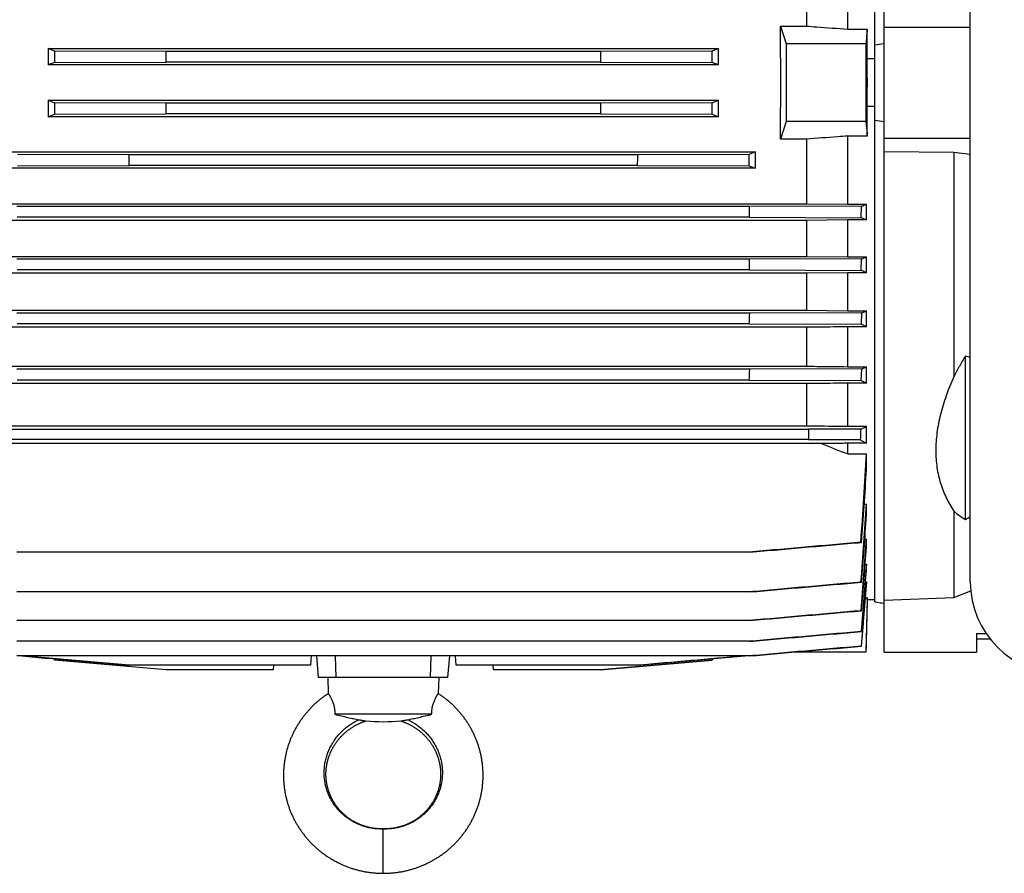
# Model space of a CAD drawing. Units: millimetres. Extents: x -2450 to 1208, y -666 to 921.
# Drawn here: x -404 to -138, y 493 to 724 of the extents above; entities that cross this region are included whole.
import ezdxf

# ---------------------------------------------------------------- set-up
doc = ezdxf.new("R2010")
doc.units = ezdxf.units.MM
doc.header["$LTSCALE"] = 19.36
doc.layers.get('0').update_dxf_attribs({"linetype": 'CONTINUOUS'})

msp = doc.modelspace()

# ---------------------------------------------------------------- linework, layer by layer
at = {"color": 7, "linetype": 'CONTINUOUS'}
for p, q in [((-170.67, 553.3), (-170.67, 861.3)), ((-173.17, 566.9), (-173.17, 847.7)), ((-147.32, 572.3), (-147.32, 842.3)), ((-191.66, 740.07), (-191.66, 722.58)), ((-180.47, 721.75), (-180.47, 740.18)), ((-198.68, 722.58), (-197.12, 717.8)), ((-198.68, 722.58), (-191.66, 722.58)), ((-170.67, 722.3), (-147.32, 722.3)), ((-180.47, 721.75), (-175.2, 721.75)), ((-175.2, 713.76), (-175.2, 721.75)), ((-396.78, 716.52), (-396.78, 712.08)), ((-396.78, 716.52), (-215.47, 716.52)), ((-395.08, 715.84), (-396.78, 716.52)), ((-215.47, 716.52), (-217.17, 715.84)), ((-215.47, 712.08), (-215.47, 716.52)), ((-197.12, 717.8), (-197.12, 696.8)), ((-175.58, 717.8), (-197.12, 717.8)), ((-364.85, 715.75), (-395.08, 715.84)), ((-247.39, 715.75), (-364.85, 715.75)), ((-217.17, 715.84), (-247.39, 715.75)), ((-395.09, 712.76), (-396.78, 712.08)), ((-215.47, 712.08), (-396.78, 712.08)), ((-395.09, 712.76), (-364.86, 712.85)), ((-247.39, 712.85), (-364.86, 712.85)), ((-247.39, 712.85), (-217.15, 712.76)), ((-215.47, 712.08), (-217.15, 712.76)), ((-173.17, 713.76), (-175.2, 713.76)), ((-396.78, 702.51), (-396.78, 698.07)), ((-396.78, 702.51), (-395.09, 701.83)), ((-396.78, 702.51), (-215.47, 702.51)), ((-364.86, 701.74), (-395.09, 701.83)), ((-247.38, 701.74), (-364.86, 701.74)), ((-217.15, 701.83), (-247.38, 701.74)), ((-217.15, 701.83), (-215.47, 702.51)), ((-215.47, 698.07), (-215.47, 702.51)), ((-175.2, 692.84), (-175.2, 700.83)), ((-173.17, 700.83), (-175.2, 700.83)), ((-396.78, 698.07), (-395.08, 698.75)), ((-215.47, 698.07), (-396.78, 698.07)), ((-395.08, 698.75), (-364.85, 698.85)), ((-247.4, 698.85), (-364.85, 698.85)), ((-247.4, 698.85), (-217.17, 698.75)), ((-217.17, 698.75), (-215.47, 698.07)), ((-197.12, 696.8), (-198.68, 692.01)), ((-175.58, 696.8), (-197.12, 696.8)), ((-180.47, 674.42), (-180.47, 692.84)), ((-175.2, 692.84), (-180.47, 692.84)), ((-191.66, 692.01), (-198.68, 692.01)), ((-191.66, 692.01), (-191.66, 674.52)), ((-170.67, 692.3), (-147.32, 692.3)), ((-406.78, 688.56), (-205.47, 688.56)), ((-374.87, 687.79), (-405.1, 687.88)), ((-237.37, 687.79), (-374.87, 687.79)), ((-207.14, 687.88), (-237.37, 687.79)), ((-207.18, 684.8), (-207.14, 687.88)), ((-205.47, 688.56), (-207.14, 687.88)), ((-205.47, 684.11), (-205.47, 688.56)), ((-151.81, 688.35), (-170.67, 688.53)), ((-151.81, 688.35), (-151.81, 627.77)), ((-147.32, 687.89), (-151.81, 688.35)), ((-405.07, 684.8), (-374.84, 684.89)), ((-237.41, 684.89), (-374.84, 684.89)), ((-237.41, 684.89), (-207.18, 684.8)), ((-205.47, 684.11), (-406.78, 684.11)), ((-420.58, 674.52), (-191.66, 674.52)), ((-191.66, 674.52), (-180.47, 674.42)), ((-180.47, 674.42), (-175.39, 674.42)), ((-175.39, 670.15), (-175.39, 674.42)), ((-207.03, 673.75), (-405.22, 673.75)), ((-176.79, 673.84), (-207.03, 673.75)), ((-176.85, 670.76), (-176.79, 673.84)), ((-191.66, 670.04), (-420.58, 670.04)), ((-207.08, 670.86), (-405.16, 670.86)), ((-207.08, 670.86), (-176.85, 670.76)), ((-180.47, 670.15), (-191.66, 670.04)), ((-191.66, 670.04), (-191.66, 660.3)), ((-180.47, 660.19), (-180.47, 670.15)), ((-175.39, 670.15), (-180.47, 670.15)), ((-420.58, 660.3), (-191.66, 660.3)), ((-207.02, 659.51), (-405.23, 659.51)), ((-176.78, 659.6), (-207.02, 659.51)), ((-191.66, 660.3), (-180.47, 660.19)), ((-180.47, 660.19), (-175.39, 660.19)), ((-176.86, 656.52), (-176.78, 659.6)), ((-175.39, 655.89), (-175.39, 660.19)), ((-191.66, 655.77), (-420.58, 655.77)), ((-207.09, 656.62), (-405.15, 656.62)), ((-207.09, 656.62), (-176.86, 656.52)), ((-180.47, 655.89), (-191.66, 655.77)), ((-191.66, 655.77), (-191.66, 645.73)), ((-180.47, 645.61), (-180.47, 655.89)), ((-175.39, 655.89), (-180.47, 655.89)), ((-420.58, 645.73), (-191.66, 645.73)), ((-207.01, 644.92), (-405.24, 644.92)), ((-176.77, 645.01), (-207.01, 644.92)), ((-191.66, 645.73), (-180.47, 645.61)), ((-180.47, 645.61), (-175.39, 645.61)), ((-176.77, 645.01), (-176.88, 641.93)), ((-175.39, 641.25), (-175.39, 645.61)), ((-207.11, 642.02), (-405.13, 642.02)), ((-207.11, 642.02), (-176.88, 641.93)), ((-191.66, 641.13), (-420.58, 641.13)), ((-191.66, 641.13), (-191.66, 630.59)), ((-180.47, 630.47), (-180.47, 641.25)), ((-175.39, 641.25), (-180.47, 641.25)), ((-148.67, 589.13), (-148.67, 633.34)), ((-420.58, 630.59), (-191.66, 630.59)), ((-207, 629.75), (-405.25, 629.75)), ((-176.76, 629.84), (-207, 629.75)), ((-180.47, 630.47), (-175.39, 630.47)), ((-176.76, 629.84), (-176.9, 626.76)), ((-175.39, 626.02), (-175.39, 630.47)), ((-207.13, 626.85), (-405.12, 626.85)), ((-207.13, 626.85), (-176.9, 626.76)), ((-180.47, 614.35), (-180.47, 626.02)), ((-175.39, 626.02), (-180.47, 626.02)), ((-191.66, 625.89), (-420.58, 625.89)), ((-191.66, 625.89), (-191.66, 614.49)), ((-191.12, 613.52), (-421.12, 613.52)), ((-420.58, 614.49), (-191.66, 614.49)), ((-191.12, 613.57), (-191.12, 610.67)), ((-176.95, 613.57), (-191.12, 613.57)), ((-180.47, 614.35), (-175.39, 614.35)), ((-175.39, 609.75), (-175.39, 614.35)), ((-191.12, 610.73), (-421.12, 610.73)), ((-177.1, 610.67), (-191.12, 610.67)), ((-187.58, 609.65), (-424.66, 609.65)), ((-180.47, 606.88), (-180.47, 609.75)), ((-175.39, 609.75), (-180.47, 609.75)), ((-180.47, 606.88), (-175.39, 606.88)), ((-175.39, 602.6), (-175.39, 606.88)), ((-176.02, 593.31), (-175.39, 593.31)), ((-175.39, 590.26), (-175.39, 593.31)), ((-151.81, 591.41), (-151.81, 568.03)), ((-175.87, 583.85), (-175.39, 583.85)), ((-175.39, 581.62), (-175.39, 583.85)), ((-176.92, 582.97), (-176.76, 582.95)), ((-206.99, 580.3), (-405.25, 580.3)), ((-175.75, 577.08), (-175.39, 577.08)), ((-175.39, 575.46), (-175.39, 577.08)), ((-176.9, 572.21), (-176.76, 572.18)), ((-175.65, 572.31), (-175.39, 572.31)), ((-175.39, 571.21), (-175.39, 572.31)), ((-207, 569.54), (-405.25, 569.54)), ((-175.66, 568.04), (-175.2, 568.04)), ((-175.2, 567.45), (-175.57, 553.3)), ((-175.2, 567.45), (-175.2, 568.04)), ((-173.17, 567.45), (-175.2, 567.45)), ((-170.67, 567.34), (-151.81, 568.03)), ((-151.81, 568.03), (-147.18, 569.8)), ((-176.88, 564.47), (-176.77, 564.45)), ((-207, 561.81), (-405.24, 561.81)), ((-176.78, 558.83), (-176.86, 558.84)), ((-145.67, 558.3), (-145.67, 553.3)), ((-145.67, 558.3), (-143.03, 558.3)), ((-141.93, 556.8), (-145.67, 556.8)), ((-207.01, 556.19), (-405.23, 556.19)), ((-176.79, 554.87), (-176.85, 554.89)), ((-207.02, 552.23), (-405.22, 552.23)), ((-374.84, 549.7), (-403.78, 552.23)), ((-395.09, 551.09), (-395.12, 551.47)), ((-395.08, 551.1), (-395.11, 551.47)), ((-325.62, 552.23), (-325.84, 549.7)), ((-323.62, 546.45), (-324.13, 552.23)), ((-318.86, 546.45), (-319.08, 552.23)), ((-293.39, 546.45), (-293.17, 552.23)), ((-288.62, 546.45), (-288.12, 552.23)), ((-286.41, 549.7), (-286.63, 552.23)), ((-237.37, 549.7), (-208.36, 552.23)), ((-217.13, 551.47), (-217.17, 551.1)), ((-217.12, 551.47), (-217.15, 551.09)), ((-208.35, 552.23), (-217.12, 551.47)), ((-194.85, 553.3), (-196.91, 553.12)), ((-175.57, 553.3), (-194.85, 553.3)), ((-170.67, 553.3), (-145.67, 553.3)), ((-364.86, 548.45), (-395.09, 551.1)), ((-395.08, 551.1), (-395.09, 551.1)), ((-364.85, 548.45), (-395.08, 551.1)), ((-325.84, 549.7), (-374.87, 549.7)), ((-335.84, 549.7), (-335.95, 548.45)), ((-237.37, 549.7), (-286.41, 549.7)), ((-276.3, 548.45), (-276.41, 549.7)), ((-247.39, 548.45), (-217.15, 551.1)), ((-217.17, 551.1), (-247.39, 548.45)), ((-217.15, 551.1), (-217.17, 551.1)), ((-364.86, 548.45), (-364.85, 548.45)), ((-335.95, 548.45), (-364.85, 548.45)), ((-288.62, 546.45), (-323.62, 546.45)), ((-321.12, 546.45), (-321.01, 542.06)), ((-291.12, 546.45), (-291.24, 542.06)), ((-247.39, 548.45), (-276.3, 548.45)), ((-293.04, 536.45), (-319.2, 536.45))]:
    msp.add_line(p, q, dxfattribs=at)
at = {"color": 9, "linetype": 'CONTINUOUS'}
msp.add_line((-306.12, 493.45), (-306.12, 505.45), dxfattribs=at)
at = {"color": 7, "linetype": 'CONTINUOUS'}
for points in [[(-321.01, 542.06), (-321.19, 541.94), (-321.39, 541.81), (-321.59, 541.67), (-321.79, 541.53), (-321.99, 541.39), (-322.19, 541.25), (-322.39, 541.1), (-322.58, 540.96), (-322.78, 540.81), (-322.97, 540.66), (-323.16, 540.51), (-323.35, 540.35), (-323.54, 540.2), (-323.73, 540.04), (-323.91, 539.89), (-324.09, 539.73), (-324.28, 539.57), (-324.46, 539.4), (-324.64, 539.24), (-324.81, 539.07), (-324.99, 538.91), (-325.16, 538.74), (-325.34, 538.57), (-325.51, 538.4), (-325.68, 538.22), (-325.85, 538.05), (-326.01, 537.87), (-326.18, 537.69), (-326.34, 537.52), (-326.5, 537.34), (-326.66, 537.15), (-326.82, 536.97), (-326.97, 536.79), (-327.13, 536.6), (-327.28, 536.41), (-327.43, 536.23), (-327.58, 536.04), (-327.73, 535.84), (-327.87, 535.65), (-328.02, 535.46), (-328.16, 535.26), (-328.3, 535.07), (-328.44, 534.87), (-328.57, 534.67), (-328.71, 534.47), (-328.84, 534.27), (-328.97, 534.07), (-329.1, 533.87), (-329.23, 533.66), (-329.35, 533.46), (-329.47, 533.25), (-329.6, 533.05), (-329.72, 532.84), (-329.83, 532.63), (-329.95, 532.42), (-330.06, 532.21), (-330.17, 532), (-330.28, 531.78), (-330.39, 531.57), (-330.49, 531.36), (-330.6, 531.14), (-330.7, 530.92), (-330.8, 530.71), (-330.9, 530.49), (-330.99, 530.27), (-331.09, 530.05), (-331.18, 529.83), (-331.27, 529.61), (-331.35, 529.38), (-331.44, 529.16), (-331.52, 528.94), (-331.6, 528.71), (-331.68, 528.49), (-331.76, 528.26), (-331.84, 528.04), (-331.91, 527.81), (-331.98, 527.58), (-332.05, 527.35), (-332.12, 527.12), (-332.18, 526.9), (-332.24, 526.67), (-332.3, 526.44), (-332.36, 526.2), (-332.42, 525.97), (-332.47, 525.74), (-332.52, 525.51), (-332.57, 525.28), (-332.62, 525.04), (-332.67, 524.81), (-332.71, 524.58), (-332.75, 524.34), (-332.79, 524.11), (-332.83, 523.87), (-332.86, 523.64), (-332.89, 523.4), (-332.92, 523.17), (-332.95, 522.93), (-332.98, 522.7), (-333, 522.46), (-333.02, 522.22), (-333.04, 521.99), (-333.06, 521.75), (-333.08, 521.51), (-333.09, 521.28), (-333.1, 521.04), (-333.11, 520.8), (-333.12, 520.56), (-333.12, 520.33), (-333.12, 520.09), (-333.12, 519.85), (-333.12, 519.61), (-333.12, 519.38), (-333.11, 519.14), (-333.1, 518.9), (-333.09, 518.67), (-333.08, 518.43), (-333.06, 518.19), (-333.05, 517.95), (-333.03, 517.72), (-333.01, 517.48), (-332.98, 517.24), (-332.96, 517.01), (-332.93, 516.77), (-332.9, 516.54), (-332.87, 516.3), (-332.83, 516.07), (-332.8, 515.83), (-332.76, 515.6), (-332.72, 515.36), (-332.67, 515.13), (-332.63, 514.9), (-332.58, 514.66), (-332.53, 514.43), (-332.48, 514.2), (-332.43, 513.97), (-332.37, 513.73), (-332.31, 513.5), (-332.25, 513.27), (-332.19, 513.04), (-332.13, 512.81), (-332.06, 512.59), (-331.99, 512.36), (-331.92, 512.13), (-331.85, 511.9), (-331.77, 511.68), (-331.7, 511.45), (-331.62, 511.23), (-331.54, 511), (-331.45, 510.78), (-331.37, 510.55), (-331.28, 510.33), (-331.19, 510.11), (-331.1, 509.89), (-331.01, 509.67), (-330.91, 509.45), (-330.82, 509.23), (-330.72, 509.01), (-330.62, 508.8), (-330.51, 508.58), (-330.41, 508.37), (-330.3, 508.15), (-330.19, 507.94), (-330.08, 507.73), (-329.97, 507.52), (-329.85, 507.31), (-329.74, 507.1), (-329.62, 506.89), (-329.5, 506.68), (-329.37, 506.47), (-329.25, 506.27), (-329.12, 506.07), (-328.99, 505.86), (-328.86, 505.66), (-328.73, 505.46), (-328.6, 505.26), (-328.46, 505.06), (-328.32, 504.86), (-328.18, 504.67), (-328.04, 504.47), (-327.9, 504.28), (-327.75, 504.09), (-327.61, 503.9), (-327.46, 503.71), (-327.31, 503.52), (-327.15, 503.33), (-327, 503.14), (-326.84, 502.96), (-326.69, 502.78), (-326.53, 502.59), (-326.37, 502.41), (-326.2, 502.24), (-326.04, 502.06), (-325.87, 501.88), (-325.71, 501.71), (-325.54, 501.53), (-325.37, 501.36), (-325.19, 501.19), (-325.02, 501.02), (-324.84, 500.85)], [(-279.83, 525.97), (-279.88, 526.2), (-279.94, 526.43), (-280, 526.66), (-280.07, 526.89), (-280.13, 527.12), (-280.2, 527.35), (-280.27, 527.58), (-280.34, 527.81), (-280.41, 528.03), (-280.48, 528.26), (-280.56, 528.49), (-280.64, 528.71), (-280.72, 528.94), (-280.81, 529.16), (-280.89, 529.38), (-280.98, 529.6), (-281.07, 529.83), (-281.16, 530.05), (-281.25, 530.27), (-281.35, 530.49), (-281.45, 530.7), (-281.55, 530.92), (-281.65, 531.14), (-281.75, 531.35), (-281.86, 531.57), (-281.96, 531.78), (-282.07, 532), (-282.18, 532.21), (-282.3, 532.42), (-282.41, 532.63), (-282.53, 532.84), (-282.65, 533.05), (-282.77, 533.25), (-282.89, 533.46), (-283.02, 533.66), (-283.15, 533.87), (-283.27, 534.07), (-283.41, 534.27), (-283.54, 534.47), (-283.67, 534.67), (-283.81, 534.87), (-283.95, 535.07), (-284.09, 535.26), (-284.23, 535.46), (-284.37, 535.65), (-284.52, 535.84), (-284.66, 536.03), (-284.81, 536.22), (-284.96, 536.41), (-285.12, 536.6), (-285.27, 536.79), (-285.43, 536.97), (-285.58, 537.15), (-285.74, 537.33), (-285.91, 537.51), (-286.07, 537.69), (-286.23, 537.87), (-286.4, 538.05), (-286.57, 538.22), (-286.74, 538.4), (-286.91, 538.57), (-287.08, 538.74), (-287.25, 538.91), (-287.43, 539.07), (-287.61, 539.24), (-287.79, 539.4), (-287.97, 539.56), (-288.15, 539.73), (-288.33, 539.89), (-288.52, 540.04), (-288.71, 540.2), (-288.89, 540.35), (-289.08, 540.51), (-289.27, 540.66), (-289.47, 540.81), (-289.66, 540.95), (-289.86, 541.1), (-290.05, 541.24), (-290.25, 541.39), (-290.45, 541.53), (-290.65, 541.67), (-290.85, 541.8), (-291.06, 541.94), (-291.24, 542.06)], [(-319.88, 527.19), (-319.81, 527.32), (-319.73, 527.46), (-319.65, 527.6), (-319.57, 527.74), (-319.49, 527.87), (-319.41, 528.01), (-319.33, 528.14), (-319.24, 528.27), (-319.15, 528.41), (-319.07, 528.54), (-318.98, 528.67), (-318.89, 528.8), (-318.79, 528.93), (-318.7, 529.06), (-318.6, 529.18), (-318.51, 529.31), (-318.41, 529.44), (-318.31, 529.56), (-318.21, 529.68), (-318.11, 529.81), (-318, 529.93), (-317.9, 530.05), (-317.79, 530.17), (-317.68, 530.29), (-317.57, 530.41), (-317.46, 530.52), (-317.35, 530.64), (-317.24, 530.76), (-317.12, 530.87), (-317.01, 530.98), (-316.89, 531.09), (-316.77, 531.2), (-316.65, 531.31), (-316.53, 531.42), (-316.41, 531.53), (-316.29, 531.63), (-316.16, 531.74), (-316.04, 531.84), (-315.91, 531.94), (-315.78, 532.05), (-315.65, 532.15), (-315.52, 532.24), (-315.39, 532.34), (-315.26, 532.44), (-315.12, 532.53), (-314.99, 532.63), (-314.85, 532.72), (-314.72, 532.81), (-314.58, 532.9), (-314.44, 532.99), (-314.3, 533.07), (-314.16, 533.16), (-314.02, 533.24), (-313.88, 533.32), (-313.74, 533.4), (-313.59, 533.48), (-313.45, 533.56), (-313.3, 533.64), (-313.16, 533.71), (-313.01, 533.78), (-312.86, 533.86), (-312.71, 533.93), (-312.56, 533.99), (-312.41, 534.06), (-312.26, 534.13), (-312.11, 534.19), (-311.96, 534.26), (-311.8, 534.32), (-311.64, 534.38), (-311.49, 534.44), (-311.33, 534.49), (-311.17, 534.55), (-311.01, 534.6), (-310.86, 534.65)], [(-301.39, 534.65), (-301.24, 534.6), (-301.08, 534.55), (-300.92, 534.49), (-300.76, 534.44), (-300.6, 534.38), (-300.44, 534.32), (-300.29, 534.26), (-300.14, 534.19), (-299.98, 534.13), (-299.83, 534.06), (-299.68, 533.99), (-299.53, 533.93), (-299.38, 533.86), (-299.23, 533.78), (-299.09, 533.71), (-298.94, 533.64), (-298.8, 533.56), (-298.65, 533.48), (-298.51, 533.4), (-298.37, 533.32), (-298.22, 533.24), (-298.08, 533.16), (-297.94, 533.07), (-297.8, 532.99), (-297.67, 532.9), (-297.53, 532.81), (-297.39, 532.72), (-297.26, 532.63), (-297.12, 532.53), (-296.99, 532.44), (-296.85, 532.34), (-296.72, 532.24), (-296.59, 532.14), (-296.46, 532.04), (-296.33, 531.94), (-296.21, 531.84), (-296.08, 531.74), (-295.96, 531.63), (-295.83, 531.53), (-295.71, 531.42), (-295.59, 531.31), (-295.47, 531.2), (-295.35, 531.09), (-295.24, 530.98), (-295.12, 530.87), (-295.01, 530.75), (-294.89, 530.64), (-294.78, 530.52), (-294.67, 530.41), (-294.56, 530.29), (-294.45, 530.17), (-294.35, 530.05), (-294.24, 529.93), (-294.14, 529.81), (-294.04, 529.68), (-293.94, 529.56), (-293.84, 529.44), (-293.74, 529.31), (-293.64, 529.18), (-293.55, 529.06), (-293.45, 528.93), (-293.36, 528.8), (-293.27, 528.67), (-293.18, 528.54), (-293.09, 528.4), (-293, 528.27), (-292.92, 528.14), (-292.83, 528), (-292.75, 527.87), (-292.67, 527.73), (-292.59, 527.6), (-292.51, 527.46), (-292.44, 527.32), (-292.36, 527.18), (-292.29, 527.04), (-292.22, 526.91), (-292.15, 526.76), (-292.08, 526.62), (-292.01, 526.48), (-291.95, 526.34), (-291.88, 526.2), (-291.82, 526.05), (-291.76, 525.91), (-291.7, 525.76), (-291.64, 525.62), (-291.58, 525.47), (-291.53, 525.33), (-291.48, 525.18), (-291.42, 525.04), (-291.37, 524.89), (-291.33, 524.74), (-291.28, 524.59), (-291.23, 524.44), (-291.19, 524.29), (-291.15, 524.15), (-291.11, 524), (-291.07, 523.85), (-291.03, 523.7), (-291, 523.55), (-290.96, 523.39), (-290.93, 523.24), (-290.9, 523.09), (-290.87, 522.94), (-290.84, 522.79), (-290.82, 522.64), (-290.79, 522.48), (-290.77, 522.33), (-290.75, 522.18), (-290.73, 522.03), (-290.71, 521.87), (-290.69, 521.72), (-290.68, 521.57), (-290.67, 521.42), (-290.65, 521.26), (-290.65, 521.11), (-290.64, 520.96), (-290.63, 520.8), (-290.63, 520.65), (-290.62, 520.49), (-290.62, 520.34), (-290.62, 520.19), (-290.62, 520.03), (-290.63, 519.88), (-290.63, 519.73), (-290.64, 519.57), (-290.64, 519.42), (-290.65, 519.27), (-290.67, 519.12), (-290.68, 518.96), (-290.69, 518.81), (-290.71, 518.66), (-290.73, 518.51), (-290.75, 518.35), (-290.77, 518.2), (-290.79, 518.05), (-290.81, 517.9), (-290.84, 517.75), (-290.87, 517.6), (-290.9, 517.45), (-290.93, 517.3), (-290.96, 517.15), (-290.99, 517), (-291.03, 516.85), (-291.07, 516.7), (-291.1, 516.55), (-291.14, 516.4), (-291.19, 516.25), (-291.23, 516.11), (-291.27, 515.96), (-291.32, 515.81), (-291.37, 515.67), (-291.42, 515.52), (-291.47, 515.38), (-291.52, 515.23), (-291.57, 515.09), (-291.63, 514.94), (-291.69, 514.8), (-291.75, 514.66), (-291.81, 514.52), (-291.87, 514.37), (-291.93, 514.23), (-292, 514.09), (-292.06, 513.95), (-292.13, 513.82), (-292.2, 513.68), (-292.27, 513.54), (-292.34, 513.4), (-292.42, 513.27), (-292.49, 513.13), (-292.57, 513), (-292.65, 512.86), (-292.73, 512.73), (-292.81, 512.6), (-292.89, 512.47), (-292.97, 512.34), (-293.06, 512.21), (-293.15, 512.08), (-293.23, 511.95), (-293.32, 511.82), (-293.41, 511.69), (-293.51, 511.57), (-293.6, 511.44), (-293.69, 511.32), (-293.79, 511.2), (-293.89, 511.08), (-293.99, 510.96), (-294.09, 510.84), (-294.19, 510.72), (-294.29, 510.6), (-294.4, 510.48), (-294.5, 510.37), (-294.61, 510.25), (-294.72, 510.14), (-294.83, 510.02), (-294.94, 509.91), (-295.05, 509.8), (-295.16, 509.69), (-295.28, 509.58), (-295.39, 509.48)], [(-306.12, 505.45), (-306.26, 505.45), (-306.41, 505.45), (-306.57, 505.46), (-306.72, 505.46), (-306.88, 505.46), (-307.03, 505.47), (-307.19, 505.48), (-307.35, 505.48), (-307.51, 505.49), (-307.67, 505.5), (-307.82, 505.52), (-307.98, 505.53), (-308.14, 505.55), (-308.3, 505.56), (-308.46, 505.58), (-308.62, 505.6), (-308.78, 505.63), (-308.94, 505.65), (-309.1, 505.68), (-309.26, 505.7), (-309.41, 505.73), (-309.57, 505.76), (-309.73, 505.8), (-309.88, 505.83), (-310.04, 505.87), (-310.19, 505.9), (-310.34, 505.94), (-310.49, 505.98), (-310.65, 506.02), (-310.8, 506.07), (-310.95, 506.11), (-311.1, 506.16), (-311.25, 506.21), (-311.4, 506.26), (-311.55, 506.31), (-311.7, 506.36), (-311.85, 506.42), (-312, 506.48), (-312.15, 506.54), (-312.3, 506.6), (-312.45, 506.66), (-312.6, 506.72), (-312.75, 506.79), (-312.9, 506.85), (-313.04, 506.92), (-313.19, 506.99), (-313.33, 507.06), (-313.48, 507.13), (-313.62, 507.21), (-313.76, 507.28), (-313.9, 507.36), (-314.04, 507.44), (-314.18, 507.51), (-314.32, 507.59), (-314.45, 507.68), (-314.59, 507.76), (-314.72, 507.84), (-314.86, 507.93), (-314.99, 508.02), (-315.12, 508.1), (-315.25, 508.19), (-315.38, 508.29), (-315.51, 508.38), (-315.64, 508.47), (-315.76, 508.57), (-315.89, 508.66), (-316.01, 508.76), (-316.14, 508.86), (-316.26, 508.96), (-316.38, 509.06), (-316.5, 509.16), (-316.62, 509.27), (-316.74, 509.37), (-316.85, 509.48), (-316.97, 509.58), (-317.08, 509.69), (-317.2, 509.8), (-317.31, 509.91), (-317.42, 510.02), (-317.53, 510.14), (-317.64, 510.25), (-317.74, 510.37), (-317.85, 510.48), (-317.95, 510.6), (-318.06, 510.72), (-318.16, 510.84), (-318.26, 510.96), (-318.36, 511.08), (-318.46, 511.2), (-318.55, 511.32), (-318.65, 511.45), (-318.74, 511.57), (-318.83, 511.7), (-318.92, 511.82), (-319.01, 511.95), (-319.1, 512.08), (-319.19, 512.21), (-319.27, 512.34), (-319.36, 512.47), (-319.44, 512.6), (-319.52, 512.73), (-319.6, 512.86), (-319.68, 513), (-319.75, 513.13), (-319.83, 513.27), (-319.9, 513.4), (-319.98, 513.54), (-320.05, 513.68), (-320.12, 513.82), (-320.18, 513.96), (-320.25, 514.09), (-320.31, 514.23), (-320.38, 514.38), (-320.44, 514.52), (-320.5, 514.66), (-320.56, 514.8), (-320.62, 514.94), (-320.67, 515.09), (-320.73, 515.23), (-320.78, 515.38), (-320.83, 515.52), (-320.88, 515.67), (-320.93, 515.81), (-320.97, 515.96), (-321.02, 516.11), (-321.06, 516.25), (-321.1, 516.4), (-321.14, 516.55), (-321.18, 516.7), (-321.22, 516.85), (-321.25, 517), (-321.29, 517.15), (-321.32, 517.3), (-321.35, 517.45), (-321.38, 517.6), (-321.41, 517.75), (-321.43, 517.9), (-321.46, 518.05), (-321.48, 518.2), (-321.5, 518.35), (-321.52, 518.51), (-321.54, 518.66), (-321.55, 518.81), (-321.57, 518.96), (-321.58, 519.12), (-321.59, 519.27), (-321.6, 519.42), (-321.61, 519.58), (-321.62, 519.73), (-321.62, 519.88), (-321.62, 520.04), (-321.63, 520.19), (-321.63, 520.34), (-321.62, 520.5), (-321.62, 520.65), (-321.62, 520.8), (-321.61, 520.96), (-321.6, 521.11), (-321.59, 521.26), (-321.58, 521.42), (-321.57, 521.57), (-321.55, 521.72), (-321.54, 521.88), (-321.52, 522.03), (-321.5, 522.18), (-321.48, 522.33), (-321.45, 522.49), (-321.43, 522.64), (-321.4, 522.79), (-321.38, 522.94), (-321.35, 523.09), (-321.32, 523.24), (-321.28, 523.4), (-321.25, 523.55), (-321.21, 523.7), (-321.18, 523.85), (-321.14, 524), (-321.1, 524.15), (-321.06, 524.3), (-321.01, 524.44), (-320.97, 524.59), (-320.92, 524.74), (-320.87, 524.89), (-320.82, 525.04), (-320.77, 525.18), (-320.72, 525.33), (-320.66, 525.48), (-320.6, 525.62), (-320.55, 525.77), (-320.49, 525.91), (-320.43, 526.05), (-320.36, 526.2), (-320.3, 526.34), (-320.23, 526.48), (-320.17, 526.62), (-320.1, 526.77), (-320.03, 526.91), (-319.96, 527.05), (-319.88, 527.19)], [(-306.12, 493.45), (-305.89, 493.45), (-305.65, 493.45), (-305.4, 493.46), (-305.15, 493.47), (-304.91, 493.48), (-304.66, 493.49), (-304.41, 493.5), (-304.17, 493.52), (-303.92, 493.54), (-303.67, 493.56), (-303.42, 493.58), (-303.18, 493.61), (-302.93, 493.64), (-302.69, 493.67), (-302.44, 493.7), (-302.19, 493.73), (-301.95, 493.77), (-301.71, 493.81), (-301.46, 493.85), (-301.22, 493.89), (-300.98, 493.94), (-300.73, 493.98), (-300.49, 494.03), (-300.25, 494.08), (-300.01, 494.14), (-299.77, 494.19), (-299.53, 494.25), (-299.29, 494.31), (-299.05, 494.37), (-298.82, 494.44), (-298.58, 494.5), (-298.34, 494.57), (-298.11, 494.64), (-297.87, 494.72), (-297.64, 494.79), (-297.41, 494.87), (-297.17, 494.95), (-296.94, 495.03), (-296.71, 495.11), (-296.48, 495.2), (-296.25, 495.29), (-296.02, 495.38), (-295.79, 495.47), (-295.56, 495.56), (-295.34, 495.66), (-295.11, 495.75), (-294.88, 495.85), (-294.66, 495.96), (-294.44, 496.06), (-294.22, 496.17), (-293.99, 496.27), (-293.77, 496.38), (-293.56, 496.5), (-293.34, 496.61), (-293.12, 496.72), (-292.91, 496.84), (-292.69, 496.96), (-292.48, 497.08), (-292.27, 497.21), (-292.06, 497.33), (-291.85, 497.46), (-291.64, 497.59), (-291.43, 497.72), (-291.23, 497.85), (-291.02, 497.98), (-290.82, 498.12), (-290.62, 498.25), (-290.42, 498.39), (-290.22, 498.53), (-290.02, 498.68), (-289.82, 498.82), (-289.63, 498.97), (-289.44, 499.12), (-289.24, 499.27), (-289.05, 499.42), (-288.86, 499.57), (-288.68, 499.72), (-288.49, 499.88), (-288.3, 500.04), (-288.12, 500.2), (-287.94, 500.36), (-287.76, 500.52), (-287.58, 500.69), (-287.4, 500.85), (-287.23, 501.02), (-287.05, 501.19), (-286.88, 501.36), (-286.71, 501.53), (-286.54, 501.71), (-286.37, 501.88), (-286.21, 502.06), (-286.04, 502.23), (-285.88, 502.41), (-285.72, 502.59), (-285.56, 502.78), (-285.4, 502.96), (-285.25, 503.14), (-285.09, 503.33), (-284.94, 503.52), (-284.79, 503.71), (-284.64, 503.9), (-284.49, 504.09), (-284.35, 504.28), (-284.21, 504.47), (-284.06, 504.67), (-283.92, 504.86), (-283.79, 505.06), (-283.65, 505.26), (-283.52, 505.46), (-283.38, 505.66), (-283.25, 505.86), (-283.13, 506.06), (-283, 506.27), (-282.87, 506.47), (-282.75, 506.68), (-282.63, 506.89), (-282.51, 507.1), (-282.39, 507.3), (-282.28, 507.51), (-282.17, 507.73), (-282.05, 507.94), (-281.95, 508.15), (-281.84, 508.37), (-281.73, 508.58), (-281.63, 508.8), (-281.53, 509.01), (-281.43, 509.23), (-281.33, 509.45), (-281.24, 509.67), (-281.14, 509.89), (-281.05, 510.11), (-280.96, 510.33), (-280.88, 510.55), (-280.79, 510.78), (-280.71, 511), (-280.63, 511.22), (-280.55, 511.45), (-280.47, 511.67), (-280.4, 511.9), (-280.32, 512.13), (-280.25, 512.36), (-280.19, 512.58), (-280.12, 512.81), (-280.06, 513.04), (-279.99, 513.27), (-279.93, 513.5), (-279.88, 513.73), (-279.82, 513.96), (-279.77, 514.2), (-279.71, 514.43), (-279.67, 514.66), (-279.62, 514.89), (-279.57, 515.13), (-279.53, 515.36), (-279.49, 515.6), (-279.45, 515.83), (-279.41, 516.07), (-279.38, 516.3), (-279.35, 516.54), (-279.32, 516.77), (-279.29, 517.01), (-279.26, 517.24), (-279.24, 517.48), (-279.22, 517.72), (-279.2, 517.95), (-279.18, 518.19), (-279.17, 518.43), (-279.15, 518.66), (-279.14, 518.9), (-279.13, 519.14), (-279.13, 519.38), (-279.12, 519.61), (-279.12, 519.85), (-279.12, 520.09), (-279.12, 520.33), (-279.13, 520.56), (-279.14, 520.8), (-279.14, 521.04), (-279.16, 521.27), (-279.17, 521.51), (-279.18, 521.75), (-279.2, 521.98), (-279.22, 522.22), (-279.24, 522.46), (-279.27, 522.69), (-279.29, 522.93), (-279.32, 523.17), (-279.35, 523.4), (-279.38, 523.64), (-279.42, 523.87), (-279.46, 524.11), (-279.5, 524.34), (-279.54, 524.57), (-279.58, 524.81), (-279.63, 525.04), (-279.67, 525.27), (-279.72, 525.51), (-279.77, 525.74), (-279.83, 525.97)], [(-295.39, 509.48), (-295.51, 509.37), (-295.63, 509.26), (-295.75, 509.16), (-295.87, 509.06), (-295.99, 508.96), (-296.11, 508.86), (-296.23, 508.76), (-296.36, 508.66), (-296.48, 508.56), (-296.61, 508.47), (-296.74, 508.38), (-296.87, 508.28), (-297, 508.19), (-297.13, 508.1), (-297.26, 508.02), (-297.39, 507.93), (-297.52, 507.84), (-297.66, 507.76), (-297.79, 507.68), (-297.93, 507.59), (-298.07, 507.51), (-298.21, 507.43), (-298.35, 507.36), (-298.49, 507.28), (-298.63, 507.21), (-298.77, 507.13), (-298.91, 507.06), (-299.06, 506.99), (-299.2, 506.92), (-299.35, 506.85), (-299.5, 506.79), (-299.64, 506.72), (-299.79, 506.66), (-299.94, 506.6), (-300.09, 506.53), (-300.24, 506.48), (-300.39, 506.42), (-300.54, 506.36), (-300.7, 506.31), (-300.85, 506.26), (-301, 506.21), (-301.15, 506.16), (-301.3, 506.11), (-301.45, 506.07), (-301.6, 506.02), (-301.75, 505.98), (-301.91, 505.94), (-302.06, 505.9), (-302.21, 505.87), (-302.37, 505.83), (-302.52, 505.8), (-302.68, 505.76), (-302.83, 505.73), (-302.99, 505.7), (-303.15, 505.68), (-303.31, 505.65), (-303.47, 505.63), (-303.63, 505.6), (-303.78, 505.58), (-303.94, 505.56), (-304.1, 505.55), (-304.26, 505.53), (-304.42, 505.52), (-304.58, 505.5), (-304.74, 505.49), (-304.9, 505.48), (-305.06, 505.48), (-305.21, 505.47), (-305.37, 505.46), (-305.52, 505.46), (-305.68, 505.46), (-305.83, 505.45), (-305.98, 505.45), (-306.12, 505.45)], [(-324.84, 500.85), (-324.67, 500.69), (-324.49, 500.52), (-324.31, 500.36), (-324.13, 500.2), (-323.94, 500.04), (-323.76, 499.88), (-323.57, 499.73), (-323.38, 499.57), (-323.19, 499.42), (-323, 499.27), (-322.81, 499.12), (-322.62, 498.97), (-322.42, 498.82), (-322.23, 498.68), (-322.03, 498.54), (-321.83, 498.39), (-321.63, 498.26), (-321.43, 498.12), (-321.22, 497.98), (-321.02, 497.85), (-320.82, 497.72), (-320.61, 497.59), (-320.4, 497.46), (-320.19, 497.33), (-319.98, 497.21), (-319.77, 497.08), (-319.56, 496.96), (-319.34, 496.84), (-319.13, 496.73), (-318.91, 496.61), (-318.69, 496.5), (-318.47, 496.38), (-318.25, 496.27), (-318.03, 496.17), (-317.81, 496.06), (-317.59, 495.96), (-317.36, 495.86), (-317.14, 495.76), (-316.91, 495.66), (-316.68, 495.56), (-316.46, 495.47), (-316.23, 495.38), (-316, 495.29), (-315.77, 495.2), (-315.54, 495.11), (-315.31, 495.03), (-315.07, 494.95), (-314.84, 494.87), (-314.61, 494.79), (-314.37, 494.72), (-314.14, 494.64), (-313.9, 494.57), (-313.67, 494.5), (-313.43, 494.44), (-313.19, 494.37), (-312.96, 494.31), (-312.72, 494.25), (-312.48, 494.19), (-312.24, 494.14), (-312, 494.08), (-311.76, 494.03), (-311.51, 493.98), (-311.27, 493.94), (-311.03, 493.89), (-310.79, 493.85), (-310.54, 493.81), (-310.3, 493.77), (-310.05, 493.73), (-309.81, 493.7), (-309.56, 493.67), (-309.32, 493.64), (-309.07, 493.61), (-308.82, 493.58), (-308.58, 493.56), (-308.33, 493.54), (-308.08, 493.52), (-307.83, 493.5), (-307.59, 493.49), (-307.34, 493.48), (-307.09, 493.47), (-306.85, 493.46), (-306.6, 493.45), (-306.35, 493.45), (-306.12, 493.45)]]:
    msp.add_lwpolyline(points, dxfattribs=at)
for centre, radius, start, end in [((-131.47, 455.53), 265.19, 98.5008, 99.0473), ((-1434.48, 719.56), 1069.64, 359.64046, 359.79565), ((710.59, 717.18), 957.99, 180.08583, 180.2591), ((-968.94, 707.31), 793.76, 359.99865, 0.46538), ((-958.9, 707.24), 783.72, 359.53168, 0.00438), ((-1322.84, 697.41), 957.99, 0.08583, 0.2591), ((822.23, 695.03), 1069.64, 179.64046, 179.79565), ((-131.47, 959.06), 265.19, 260.9527, 261.4992), ((-1222.55, 677.2), 847.74, 0.51986, 0.71567), ((836.48, 672.57), 1073.96, 179.18813, 179.3427), ((-982.21, 686.77), 775.3, 358.82405, 359.03819), ((-357.06, 235.33), 471.25, 67.3245, 67.5172), ((-943.29, 677.69), 736.5, 358.3602, 358.58566), ((-339.7, 1052.74), 425.56, 292.5097, 292.7131), ((-271.83, 434.03), 241.91, 66.5048, 66.8859), ((-929.83, 668.67), 723.21, 357.88807, 358.11773), ((-260.19, 839.67), 211.78, 293.197, 293.6054), ((-231.99, 518.31), 135.35, 65.2761, 65.9704), ((-180.22, 508.59), 128.67, 75.1859, 75.8069), ((-945.84, 660.37), 739.47, 357.40143, 357.62611), ((-223.3, 733.19), 113.35, 294.2418, 295.0075), ((-204.94, 671.62), 64.44, 295.7468, 297.2972), ((351, 1981.46), 1473.75, 248.5646, 248.86149), ((-3848.4, 830.3), 3679.8, 356.1462, 356.51915), ((-4796.38, 914.83), 4631.53, 355.89083, 356.13454), ((-5322.77, 951.47), 5159.83, 355.7848, 356.01969), ((-7155.11, 1112.93), 6999.27, 355.569028, 355.717427), ((-249.41, 760.57), 198.85, 300.4389, 300.8912), ((-7731.51, 1156.42), 7577.78, 355.519676, 355.666678), ((-122.32, 572.3), 25, 180, 270), ((-306.12, 589.75), 55.3, 265.0879, 274.9122)]:
    msp.add_arc(centre, radius, start, end, dxfattribs=at)
msp.add_ellipse((-210.6, 707.3), major_axis=(0, 137), ratio=0.087489, start_param=-1.682593, end_param=-1.458999, dxfattribs=at)
for points, knots in [([(-191.66, 722.58), (-190.73, 722.51), (-187, 722.23), (-183.26, 721.96), (-180.47, 721.75)], [0, 0, 0, 0, 0.249978, 1, 1, 1, 1]), ([(-175.2, 721.75), (-175.23, 721.42), (-175.36, 720.1), (-175.48, 718.78), (-175.58, 717.8)], [0, 0, 0, 0, 0.24999, 1, 1, 1, 1]), ([(-395.08, 715.84), (-395.08, 715.33), (-395.09, 714.3), (-395.09, 713.27), (-395.09, 712.76)], [0, 0, 0, 0, 0.5, 1, 1, 1, 1]), ([(-217.15, 712.76), (-217.16, 713.27), (-217.16, 714.3), (-217.16, 715.33), (-217.17, 715.84)], [0, 0, 0, 0, 0.5, 1, 1, 1, 1]), ([(-395.09, 701.83), (-395.09, 701.32), (-395.09, 700.29), (-395.08, 699.27), (-395.08, 698.75)], [0, 0, 0, 0, 0.5, 1, 1, 1, 1]), ([(-217.17, 698.75), (-217.16, 699.27), (-217.16, 700.29), (-217.16, 701.32), (-217.15, 701.83)], [0, 0, 0, 0, 0.5, 1, 1, 1, 1]), ([(-175.58, 696.8), (-175.55, 696.47), (-175.42, 695.15), (-175.29, 693.83), (-175.2, 692.84)], [0, 0, 0, 0, 0.25001, 1, 1, 1, 1]), ([(-180.47, 692.84), (-181.4, 692.78), (-185.13, 692.5), (-188.86, 692.22), (-191.66, 692.01)], [0, 0, 0, 0, 0.250021, 1, 1, 1, 1]), ([(-207.18, 684.8), (-207.04, 684.74), (-206.46, 684.51), (-205.89, 684.28), (-205.47, 684.11)], [0, 0, 0, 0, 0.250388, 1, 1, 1, 1]), ([(-176.79, 673.84), (-176.67, 673.89), (-176.2, 674.08), (-175.74, 674.27), (-175.39, 674.42)], [0, 0, 0, 0, 0.250317, 1, 1, 1, 1]), ([(-180.47, 641.25), (-181.4, 641.24), (-185.13, 641.2), (-188.86, 641.16), (-191.66, 641.13)], [0, 0, 0, 0, 0.250062, 1, 1, 1, 1]), ([(-148.67, 633.34), (-149.22, 632.41), (-150.29, 630.57), (-151.32, 628.7), (-151.81, 627.77)], [0, 0, 0, 0, 0.50324, 1, 1, 1, 1]), ([(-191.66, 630.59), (-190.73, 630.58), (-187, 630.54), (-183.26, 630.5), (-180.47, 630.47)], [0, 0, 0, 0, 0.24993, 1, 1, 1, 1]), ([(-180.47, 626.02), (-181.4, 626.01), (-185.13, 625.96), (-188.86, 625.92), (-191.66, 625.89)], [0, 0, 0, 0, 0.250127, 1, 1, 1, 1]), ([(-176.9, 626.76), (-176.77, 626.69), (-176.26, 626.45), (-175.76, 626.21), (-175.39, 626.02)], [0, 0, 0, 0, 0.254201, 1, 1, 1, 1]), ([(-151.81, 627.77), (-152.18, 626.91), (-152.9, 625.21), (-153.86, 622.64), (-154.7, 620.1), (-155.63, 616.77), (-156.28, 613.45), (-156.62, 610.18), (-156.7, 607.81), (-156.62, 605.5), (-156.38, 603.26), (-155.97, 601.08), (-155.42, 598.98), (-154.71, 596.96), (-153.88, 595.03), (-152.91, 593.17), (-152.19, 591.99), (-151.81, 591.41)], [0, 0, 0, 0, 0.073515, 0.145609, 0.216182, 0.285153, 0.418022, 0.481945, 0.544226, 0.604956, 0.664267, 0.722322, 0.7793, 0.835386, 0.890758, 0.945583, 1, 1, 1, 1]), ([(-191.66, 614.49), (-190.73, 614.48), (-187, 614.43), (-183.27, 614.38), (-180.47, 614.35)], [0, 0, 0, 0, 0.249841, 1, 1, 1, 1]), ([(-177.1, 610.67), (-176.8, 610.52), (-176.23, 610.22), (-175.66, 609.9), (-175.39, 609.75)], [0, 0, 0, 0, 0.510628, 1, 1, 1, 1]), ([(-180.47, 609.75), (-181.06, 609.74), (-183.43, 609.71), (-185.8, 609.67), (-187.58, 609.65)], [0, 0, 0, 0, 0.250188, 1, 1, 1, 1]), ([(-151.81, 591.41), (-151.32, 590.99), (-150.3, 590.19), (-149.22, 589.47), (-148.67, 589.13)], [0, 0, 0, 0, 0.499437, 1, 1, 1, 1]), ([(-176.92, 582.97), (-181.96, 582.53), (-189.51, 581.86), (-199.59, 580.97), (-204.63, 580.53), (-207.14, 580.3)], [0, 0, 0, 0, 0.5, 0.75, 1, 1, 1, 1]), ([(-206.99, 580.3), (-204.47, 580.53), (-199.43, 580.97), (-191.87, 581.63), (-184.31, 582.29), (-179.27, 582.73), (-176.76, 582.95)], [0, 0, 0, 0, 0.25, 0.5, 0.75, 1, 1, 1, 1]), ([(-176.9, 572.21), (-179.42, 571.98), (-184.45, 571.54), (-192.01, 570.88), (-199.57, 570.21), (-204.61, 569.76), (-207.13, 569.54)], [0, 0, 0, 0, 0.25, 0.5, 0.75, 1, 1, 1, 1]), ([(-207, 569.54), (-201.96, 569.98), (-191.88, 570.87), (-181.8, 571.74), (-176.76, 572.18)], [0, 0, 0, 0, 0.5, 1, 1, 1, 1]), ([(-173.17, 566.9), (-172.96, 566.86), (-172.13, 566.72), (-171.3, 566.59), (-170.67, 566.48)], [0, 0, 0, 0, 0.249864, 1, 1, 1, 1]), ([(-176.88, 564.47), (-179.4, 564.25), (-184.44, 563.8), (-192, 563.14), (-199.55, 562.47), (-204.59, 562.03), (-207.11, 561.81)], [0, 0, 0, 0, 0.25, 0.5, 0.75, 1, 1, 1, 1]), ([(-176.86, 558.84), (-179.38, 558.62), (-184.42, 558.18), (-191.98, 557.52), (-199.54, 556.85), (-204.58, 556.41), (-207.1, 556.19)], [0, 0, 0, 0, 0.25, 0.5, 0.75, 1, 1, 1, 1]), ([(-207.01, 556.19), (-204.49, 556.41), (-199.45, 556.85), (-191.9, 557.51), (-184.34, 558.17), (-179.3, 558.61), (-176.78, 558.83)], [0, 0, 0, 0, 0.25, 0.5, 0.75, 1, 1, 1, 1]), ([(-176.85, 554.89), (-179.37, 554.66), (-184.41, 554.22), (-191.97, 553.56), (-199.52, 552.9), (-204.56, 552.45), (-207.08, 552.23)], [0, 0, 0, 0, 0.25, 0.5, 0.75, 1, 1, 1, 1]), ([(-207.02, 552.23), (-204.5, 552.45), (-199.46, 552.89), (-191.91, 553.55), (-184.35, 554.21), (-179.31, 554.65), (-176.79, 554.87)], [0, 0, 0, 0, 0.25, 0.5, 0.75, 1, 1, 1, 1]), ([(-403.89, 552.23), (-401.47, 552.02), (-396.64, 551.6), (-389.38, 550.96), (-382.13, 550.33), (-377.29, 549.91), (-374.87, 549.7)], [0, 0, 0, 0, 0.25, 0.5, 0.75, 1, 1, 1, 1]), ([(-208.47, 552.23), (-210.88, 552.02), (-215.7, 551.6), (-222.94, 550.96), (-230.17, 550.33), (-234.99, 549.91), (-237.41, 549.7)], [0, 0, 0, 0, 0.25, 0.5, 0.75, 1, 1, 1, 1]), ([(-321.01, 542.06), (-321.01, 542.06), (-321.01, 542.06), (-321.01, 542.06), (-321.01, 542.06), (-321, 542.05), (-321, 542.05), (-321, 542.05), (-320.99, 542.04), (-320.99, 542.03), (-320.98, 542.01), (-320.96, 542), (-320.95, 541.98), (-320.94, 541.96), (-320.91, 541.92), (-320.88, 541.88), (-320.84, 541.81), (-320.79, 541.73), (-320.73, 541.65), (-320.67, 541.55), (-320.6, 541.44), (-320.53, 541.32), (-320.45, 541.19), (-320.34, 540.99), (-320.19, 540.71), (-320.01, 540.33), (-319.83, 539.89), (-319.66, 539.41), (-319.51, 538.88), (-319.38, 538.31), (-319.29, 537.7), (-319.23, 537.08), (-319.21, 536.66), (-319.2, 536.45)], [0, 0, 0, 0, 0.000077, 0.000279, 0.000609, 0.001064, 0.001644, 0.002351, 0.004141, 0.006433, 0.009226, 0.012522, 0.016319, 0.02062, 0.025426, 0.036559, 0.049724, 0.064929, 0.082179, 0.101482, 0.122857, 0.146315, 0.171868, 0.199541, 0.261268, 0.331421, 0.409771, 0.495759, 0.588583, 0.687022, 0.789474, 0.894272, 1, 1, 1, 1]), ([(-293.04, 536.45), (-293.04, 536.66), (-293.02, 537.08), (-292.97, 537.6), (-292.91, 538.01), (-292.84, 538.41), (-292.73, 538.88), (-292.58, 539.41), (-292.41, 539.89), (-292.23, 540.33), (-292.05, 540.71), (-291.91, 540.99), (-291.79, 541.19), (-291.72, 541.32), (-291.65, 541.44), (-291.58, 541.55), (-291.52, 541.65), (-291.46, 541.73), (-291.41, 541.81), (-291.36, 541.88), (-291.33, 541.92), (-291.31, 541.96), (-291.29, 541.98), (-291.28, 542), (-291.27, 542.01), (-291.26, 542.03), (-291.25, 542.04), (-291.25, 542.05), (-291.24, 542.05), (-291.24, 542.05), (-291.24, 542.06), (-291.24, 542.06), (-291.24, 542.06), (-291.24, 542.06), (-291.24, 542.06)], [0, 0, 0, 0, 0.105727, 0.210524, 0.262145, 0.312987, 0.411424, 0.504248, 0.590235, 0.668589, 0.738735, 0.800456, 0.828128, 0.853687, 0.877155, 0.898535, 0.917837, 0.935072, 0.950264, 0.963431, 0.974569, 0.979377, 0.983682, 0.987485, 0.990786, 0.993583, 0.995876, 0.997663, 0.998367, 0.998945, 0.999397, 0.999724, 0.999924, 1, 1, 1, 1]), ([(-319.2, 536.45), (-318.61, 536.31), (-317.45, 536.02), (-315.77, 535.63), (-314.22, 535.28), (-313.23, 535.08), (-312.77, 534.99)], [0, 0, 0, 0, 0.277259, 0.541984, 0.785314, 1, 1, 1, 1]), ([(-299.48, 534.99), (-299.25, 535.03), (-298.79, 535.13), (-297.81, 535.33), (-296.47, 535.63), (-294.79, 536.02), (-293.63, 536.31), (-293.04, 536.45)], [0, 0, 0, 0, 0.103257, 0.214685, 0.458018, 0.722741, 1, 1, 1, 1]), ([(-312.77, 534.99), (-312.64, 534.97), (-312.4, 534.92), (-312.05, 534.86), (-311.73, 534.8), (-311.49, 534.76), (-311.31, 534.73), (-311.2, 534.71), (-311.1, 534.69), (-311.02, 534.68), (-310.96, 534.67), (-310.92, 534.66), (-310.9, 534.66), (-310.88, 534.66), (-310.87, 534.66), (-310.86, 534.65), (-310.86, 534.65), (-310.86, 534.65)], [0, 0, 0, 0, 0.197731, 0.381823, 0.549842, 0.698434, 0.764057, 0.823053, 0.874699, 0.918327, 0.953307, 0.967305, 0.978873, 0.987961, 0.994532, 0.998554, 1, 1, 1, 1]), ([(-301.39, 534.65), (-301.39, 534.65), (-301.38, 534.65), (-301.38, 534.66), (-301.36, 534.66), (-301.35, 534.66), (-301.32, 534.66), (-301.29, 534.67), (-301.23, 534.68), (-301.14, 534.69), (-301.04, 534.71), (-300.93, 534.73), (-300.81, 534.75), (-300.67, 534.77), (-300.47, 534.81), (-300.2, 534.86), (-299.85, 534.92), (-299.6, 534.97), (-299.48, 534.99)], [0, 0, 0, 0, 0.001419, 0.005404, 0.011941, 0.02101, 0.032563, 0.046531, 0.081426, 0.125092, 0.176795, 0.235762, 0.301372, 0.372964, 0.449918, 0.618024, 0.802215, 1, 1, 1, 1])]:
    msp.add_open_spline(points, degree=3, knots=knots, dxfattribs=at)
for points in [[(-175.58, 717.8), (-175.57, 714.3), (-175.57, 710.8), (-175.57, 707.3)], [(-175.57, 707.3), (-175.57, 703.8), (-175.57, 700.3), (-175.58, 696.8)], [(-176.95, 613.57), (-177, 612.61), (-177.05, 611.64), (-177.1, 610.67)], [(-176.77, 564.45), (-176.3, 570.17), (-175.84, 575.89), (-175.39, 581.62)], [(-175.39, 577.08), (-175.87, 571), (-176.37, 564.92), (-176.86, 558.84)], [(-176.78, 558.83), (-176.31, 564.37), (-175.85, 569.92), (-175.39, 575.46)], [(-175.39, 572.31), (-175.87, 566.5), (-176.36, 560.69), (-176.85, 554.89)], [(-176.79, 554.87), (-176.32, 560.32), (-175.85, 565.77), (-175.39, 571.21)], [(-175.2, 568.04), (-175.33, 563.13), (-175.45, 558.21), (-175.58, 553.3)], [(-207, 561.81), (-196.93, 562.69), (-186.85, 563.57), (-176.77, 564.45)]]:
    msp.add_open_spline(points, degree=3, dxfattribs=at)
at = {"color": 9, "linetype": 'CONTINUOUS'}
for points, knots in [([(-306.12, 505.41), (-306.56, 505.41), (-307.21, 505.42), (-308.07, 505.48), (-308.61, 505.53), (-309.04, 505.59), (-309.46, 505.66), (-310, 505.77), (-310.63, 505.92), (-311.26, 506.1), (-311.88, 506.31), (-312.69, 506.62), (-313.68, 507.06), (-314.82, 507.7), (-315.91, 508.43), (-316.93, 509.24), (-317.88, 510.15), (-318.74, 511.13), (-319.53, 512.18), (-320.21, 513.29), (-320.8, 514.46), (-321.29, 515.68), (-321.67, 516.95), (-321.94, 518.24), (-322.09, 519.55), (-322.13, 520.88), (-322.05, 522.21), (-321.85, 523.54), (-321.54, 524.84), (-321.11, 526.13), (-320.57, 527.37), (-319.92, 528.57), (-319.17, 529.72), (-318.31, 530.8), (-317.37, 531.81), (-316.33, 532.75), (-315.21, 533.6), (-314.03, 534.35), (-313.19, 534.79), (-312.77, 534.99)], [0, 0, 0, 0, 0.03044, 0.045645, 0.060843, 0.068445, 0.076053, 0.091287, 0.106545, 0.121823, 0.137111, 0.152399, 0.182959, 0.213521, 0.244104, 0.274703, 0.30531, 0.335929, 0.36657, 0.397237, 0.42794, 0.458689, 0.489496, 0.520376, 0.551341, 0.582407, 0.613591, 0.644905, 0.676362, 0.707971, 0.73974, 0.771676, 0.803783, 0.836064, 0.868512, 0.901129, 0.933931, 0.966907, 1, 1, 1, 1]), ([(-299.48, 534.99), (-299.05, 534.79), (-298.22, 534.35), (-297.03, 533.6), (-295.92, 532.75), (-294.88, 531.81), (-293.93, 530.8), (-293.08, 529.72), (-292.32, 528.57), (-291.67, 527.37), (-291.13, 526.13), (-290.71, 524.84), (-290.39, 523.54), (-290.2, 522.21), (-290.12, 520.88), (-290.15, 519.55), (-290.31, 518.24), (-290.58, 516.95), (-290.95, 515.68), (-291.44, 514.46), (-292.03, 513.29), (-292.72, 512.18), (-293.5, 511.13), (-294.37, 510.15), (-295.32, 509.24), (-296.34, 508.43), (-297.42, 507.7), (-298.56, 507.06), (-299.56, 506.62), (-300.37, 506.31), (-300.99, 506.1), (-301.62, 505.92), (-302.25, 505.77), (-302.78, 505.66), (-303.21, 505.59), (-303.64, 505.53), (-304.18, 505.48), (-305.04, 505.42), (-305.69, 505.41), (-306.12, 505.41)], [0, 0, 0, 0, 0.033093, 0.066069, 0.098871, 0.131488, 0.163936, 0.196217, 0.228324, 0.26026, 0.292029, 0.323638, 0.355095, 0.386409, 0.417593, 0.448659, 0.479624, 0.510504, 0.541311, 0.57206, 0.602763, 0.63343, 0.664071, 0.69469, 0.725297, 0.755896, 0.786479, 0.817041, 0.847601, 0.862889, 0.878177, 0.893455, 0.908713, 0.923947, 0.931555, 0.939157, 0.954355, 0.96956, 1, 1, 1, 1])]:
    msp.add_open_spline(points, degree=3, knots=knots, dxfattribs=at)

doc.saveas('drawing.dxf')
